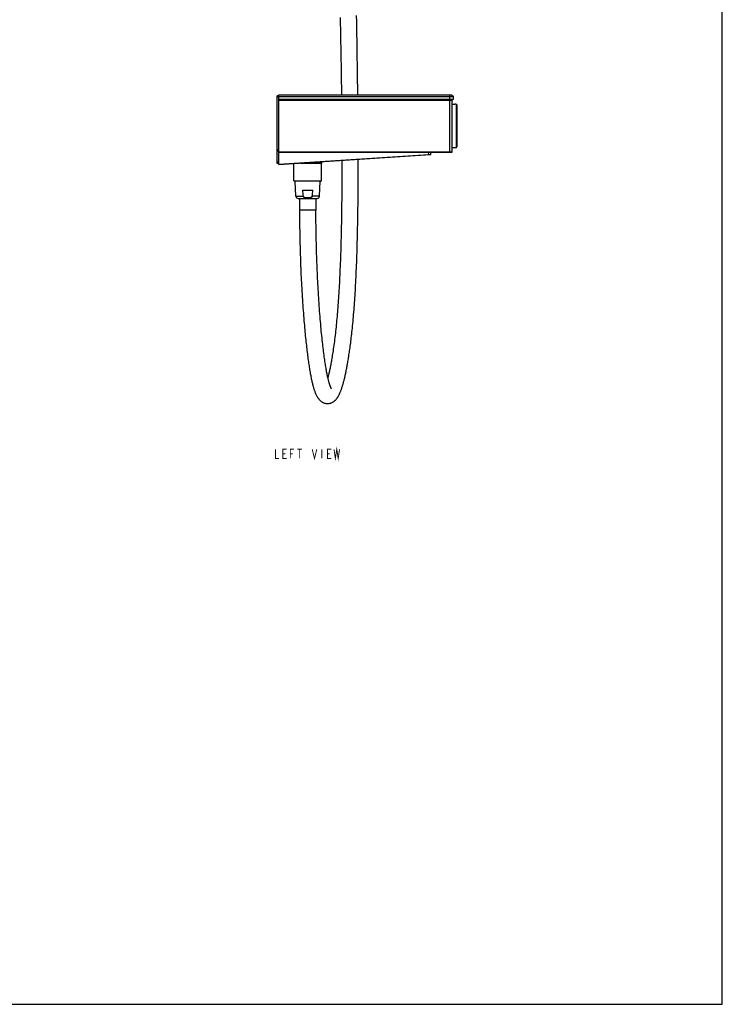
# Model space of a CAD drawing. Units: millimetres. Extents: x 0 to 600, y 0 to 841.
# Drawn here: x 300 to 600, y 0 to 420 of the extents above; entities that cross this region are included whole.
import ezdxf

# ---------------------------------------------------------------- set-up
doc = ezdxf.new("R2010")
doc.units = ezdxf.units.MM
doc.header["$LTSCALE"] = 54.820741
doc.layers.get('0').update_dxf_attribs({"linetype": 'CONTINUOUS'})
for name, color, linetype in [('___NOTE', 7, 'CONTINUOUS'), ('AXES_REF', 7, 'CONTINUOUS'), ('DATUM_AXIS', 7, 'CONTINUOUS')]:
    doc.layers.add(name, color=color, linetype=linetype)

msp = doc.modelspace()

# ---------------------------------------------------------------- linework, layer by layer
at = {"color": 7, "linetype": 'Continuous'}
for p, q in [((600, 0), (600, 841)), ((410.67, 387.95), (409.92, 387.95)), ((409.92, 359.15), (409.92, 387.95)), ((410.67, 388.45), (484.42, 388.45)), ((410.67, 358.65), (410.67, 388.45)), ((410.67, 387.7), (485.17, 387.7)), ((484.42, 388.45), (485.17, 387.7)), ((485.17, 386.45), (485.17, 387.7)), ((485.17, 386.45), (410.67, 386.45)), ((410.67, 386.15), (484.67, 386.15)), ((484.67, 386.45), (484.67, 386.15)), ((484.67, 364.05), (484.67, 386)), ((484.67, 384.4), (485.74, 384.4)), ((486.34, 384.4), (485.74, 384.4)), ((485.74, 384.4), (485.74, 384.4)), ((486.59, 384.15), (486.59, 366.15)), ((484.67, 365.9), (486.34, 365.9)), ((410.67, 364.4), (409.92, 364.4)), ((410.67, 363.9), (484.52, 363.9)), ((410.67, 358.65), (475.44, 362.88)), ((475.58, 363.02), (475.66, 363.76)), ((410.67, 359.15), (409.92, 359.15)), ((417.94, 345.11), (417.65, 351.48)), ((428.03, 345.11), (428.33, 351.48)), ((420.75, 347.65), (425.23, 347.65)), ((418.94, 344.15), (427.03, 344.15)), ((419.49, 344.15), (419.49, 339.15)), ((426.49, 344.15), (426.49, 339.15)), ((0, 0), (600, 0))]:
    msp.add_line(p, q, dxfattribs=at)
at = {"color": 9, "linetype": 'Continuous'}
for p, q in [((410.67, 387.45), (409.92, 387.45)), ((483.67, 386.45), (483.67, 388.45)), ((484.67, 386), (410.67, 386)), ((483.42, 386.45), (483.42, 386.15)), ((483.67, 363.9), (483.67, 386.15)), ((486.34, 384.4), (486.34, 365.9)), ((410.67, 364.9), (409.92, 364.9)), ((410.67, 364.05), (484.67, 364.05)), ((474.66, 363.76), (410.67, 363.76)), ((410.67, 358.78), (474.58, 362.96)), ((474.58, 362.96), (474.66, 363.76)), ((474.66, 363.9), (474.66, 363.76)), ((410.67, 359.59), (409.92, 359.59)), ((417.94, 345.11), (421.03, 345.11)), ((428.03, 345.11), (424.94, 345.11)), ((426.49, 339.15), (419.49, 339.15))]:
    msp.add_line(p, q, dxfattribs=at)
at = {"color": 7, "linetype": 'Continuous'}
for points in [[(436.84, 421.49), (436.89, 418.86), (436.94, 416.25), (436.99, 413.67), (437.04, 411.11), (437.08, 408.58), (437.13, 406.08), (437.17, 403.6), (437.2, 401.15), (437.24, 398.73), (437.27, 396.34), (437.31, 393.97), (437.34, 391.63), (437.36, 389.33), (437.37, 388.45)], [(444.37, 388.45), (444.36, 389.52), (444.33, 391.87), (444.3, 394.24), (444.27, 396.65), (444.24, 399.08), (444.2, 401.55), (444.16, 404.04), (444.12, 406.56), (444.08, 409.1), (444.03, 411.68), (443.98, 414.28), (443.93, 416.9), (443.88, 419.55), (443.82, 422.23)], [(431.44, 256.58), (431.57, 256.58), (431.77, 256.59), (431.97, 256.61), (432.18, 256.64), (432.38, 256.68), (432.59, 256.73), (432.79, 256.79), (432.99, 256.86), (433.19, 256.93), (433.38, 257.02), (433.56, 257.11), (433.74, 257.22), (433.92, 257.32), (434.09, 257.44), (434.25, 257.56), (434.4, 257.68), (434.55, 257.81), (434.7, 257.94), (434.84, 258.08), (434.97, 258.22), (435.1, 258.36), (435.23, 258.51), (435.35, 258.66), (435.47, 258.81), (435.58, 258.97), (435.7, 259.14), (435.81, 259.3), (435.91, 259.47), (436.02, 259.65), (436.12, 259.83), (436.22, 260.01), (436.32, 260.2), (436.42, 260.39), (436.52, 260.59), (436.61, 260.79), (436.71, 261), (436.8, 261.21), (436.89, 261.43), (436.98, 261.66), (437.08, 261.89), (437.17, 262.12), (437.26, 262.37), (437.35, 262.62), (437.44, 262.87), (437.53, 263.13), (437.61, 263.4), (437.7, 263.68), (437.79, 263.96), (437.88, 264.25), (437.97, 264.54), (438.06, 264.85), (438.14, 265.16), (438.23, 265.47), (438.32, 265.8), (438.41, 266.13), (438.49, 266.47), (438.58, 266.82), (438.67, 267.17), (438.76, 267.54), (438.84, 267.91), (438.93, 268.29), (439.02, 268.68), (439.11, 269.07), (439.19, 269.48), (439.28, 269.89), (439.37, 270.32), (439.46, 270.75), (439.54, 271.19), (439.63, 271.64), (439.72, 272.1), (439.81, 272.57), (439.89, 273.06), (439.98, 273.55), (440.07, 274.05), (440.16, 274.56), (440.25, 275.09), (440.34, 275.62), (440.43, 276.17), (440.52, 276.73), (440.6, 277.31), (440.69, 277.89), (440.78, 278.49), (440.87, 279.11), (440.96, 279.74), (441.05, 280.39), (441.14, 281.05), (441.23, 281.73), (441.32, 282.43), (441.42, 283.14), (441.51, 283.88), (441.6, 284.64), (441.69, 285.42), (441.78, 286.22), (441.87, 287.06), (441.96, 287.92), (442.06, 288.8), (442.15, 289.71), (442.24, 290.65), (442.33, 291.6), (442.42, 292.57), (442.5, 293.55), (442.59, 294.54), (442.67, 295.54), (442.75, 296.54), (442.83, 297.54), (442.9, 298.56), (442.98, 299.59), (443.05, 300.62), (443.12, 301.67), (443.19, 302.74), (443.25, 303.81), (443.32, 304.91), (443.38, 306.02), (443.44, 307.16), (443.5, 308.31), (443.56, 309.48), (443.62, 310.67), (443.68, 311.89), (443.73, 313.12), (443.79, 314.39), (443.84, 315.67), (443.89, 316.98), (443.94, 318.32), (443.99, 319.68), (444.03, 321.07), (444.08, 322.49), (444.12, 323.93), (444.16, 325.39), (444.2, 326.89), (444.23, 328.4), (444.27, 329.95), (444.3, 331.52), (444.33, 333.11), (444.36, 334.73), (444.39, 336.37), (444.41, 338.04), (444.43, 339.73), (444.46, 341.44), (444.47, 343.17), (444.49, 344.93), (444.5, 346.71), (444.52, 348.5), (444.53, 350.32), (444.54, 352.17), (444.54, 354.03), (444.55, 355.92), (444.55, 357.83), (444.55, 359.76), (444.55, 360.86)], [(437.55, 360.4), (437.55, 360.01), (437.55, 358.1), (437.55, 356.22), (437.54, 354.36), (437.54, 352.52), (437.53, 350.7), (437.52, 348.9), (437.51, 347.13), (437.49, 345.38), (437.48, 343.64), (437.46, 341.93), (437.44, 340.24), (437.42, 338.57), (437.39, 336.93), (437.37, 335.3), (437.34, 333.7), (437.31, 332.13), (437.28, 330.58), (437.25, 329.05), (437.21, 327.55), (437.17, 326.07), (437.13, 324.61), (437.09, 323.19), (437.05, 321.78), (437.01, 320.41), (436.96, 319.06), (436.91, 317.73), (436.86, 316.43), (436.81, 315.16), (436.76, 313.91), (436.71, 312.69), (436.65, 311.49), (436.6, 310.32), (436.54, 309.17), (436.48, 308.03), (436.42, 306.92), (436.36, 305.83), (436.3, 304.75), (436.23, 303.68), (436.16, 302.63), (436.1, 301.6), (436.03, 300.58), (435.96, 299.57), (435.88, 298.58), (435.81, 297.6), (435.73, 296.63), (435.66, 295.68), (435.58, 294.73), (435.5, 293.8), (435.42, 292.89), (435.33, 291.98), (435.25, 291.07), (435.16, 290.18), (435.07, 289.28), (434.97, 288.39), (434.88, 287.5), (434.78, 286.61), (434.68, 285.72), (434.57, 284.84), (434.46, 283.96), (434.35, 283.1), (434.24, 282.26), (434.13, 281.44), (434.02, 280.64), (433.91, 279.88), (433.8, 279.14), (433.7, 278.43), (433.59, 277.75), (433.49, 277.1), (433.38, 276.48), (433.28, 275.87), (433.18, 275.29), (433.08, 274.72), (432.98, 274.17), (432.89, 273.64), (432.79, 273.13), (432.69, 272.63), (432.6, 272.14), (432.5, 271.67), (432.41, 271.22), (432.31, 270.78), (432.22, 270.35), (432.13, 269.94), (432.04, 269.54), (431.95, 269.16), (431.86, 268.79), (431.77, 268.43), (431.68, 268.09), (431.6, 267.76), (431.57, 267.66)], [(419.49, 339.15), (419.49, 338.14), (419.49, 337.05), (419.5, 335.96), (419.5, 334.86), (419.51, 333.75), (419.52, 332.64), (419.54, 331.52), (419.55, 330.4), (419.57, 329.27), (419.59, 328.14), (419.61, 327), (419.64, 325.86), (419.66, 324.71), (419.69, 323.55), (419.72, 322.39), (419.76, 321.22), (419.79, 320.05), (419.83, 318.88), (419.87, 317.7), (419.91, 316.51), (419.96, 315.33), (420.01, 314.14), (420.06, 312.94), (420.11, 311.75), (420.17, 310.55), (420.23, 309.34), (420.29, 308.14), (420.35, 306.93), (420.42, 305.72), (420.49, 304.51), (420.56, 303.3), (420.63, 302.09), (420.71, 300.89), (420.79, 299.71), (420.87, 298.54), (420.95, 297.38), (421.03, 296.25), (421.11, 295.14), (421.2, 294.05), (421.28, 292.99), (421.37, 291.96), (421.45, 290.96), (421.54, 289.98), (421.62, 289.03), (421.7, 288.1), (421.79, 287.19), (421.87, 286.31), (421.96, 285.45), (422.05, 284.6), (422.13, 283.78), (422.22, 282.97), (422.3, 282.18), (422.39, 281.4), (422.47, 280.64), (422.56, 279.9), (422.65, 279.17), (422.74, 278.46), (422.82, 277.76), (422.91, 277.07), (423, 276.4), (423.09, 275.75), (423.18, 275.11), (423.26, 274.48), (423.35, 273.87), (423.44, 273.27), (423.53, 272.69), (423.62, 272.12), (423.71, 271.56), (423.8, 271.02), (423.89, 270.49), (423.98, 269.97), (424.07, 269.47), (424.15, 268.99), (424.24, 268.51), (424.33, 268.05), (424.42, 267.6), (424.51, 267.17), (424.6, 266.75), (424.69, 266.34), (424.78, 265.94), (424.87, 265.56), (424.96, 265.19), (425.05, 264.83), (425.14, 264.48), (425.23, 264.14), (425.32, 263.82), (425.41, 263.5), (425.5, 263.2), (425.59, 262.9), (425.68, 262.62), (425.77, 262.35), (425.86, 262.08), (425.95, 261.83), (426.04, 261.58), (426.13, 261.34), (426.22, 261.11), (426.31, 260.89), (426.41, 260.68), (426.5, 260.47), (426.6, 260.27), (426.69, 260.07), (426.79, 259.88), (426.89, 259.7), (426.99, 259.52), (427.09, 259.35), (427.2, 259.18), (427.31, 259.01), (427.42, 258.85), (427.54, 258.69), (427.66, 258.54), (427.78, 258.39), (427.91, 258.24), (428.04, 258.1), (428.18, 257.96), (428.33, 257.82), (428.48, 257.69), (428.63, 257.57), (428.79, 257.45), (428.96, 257.33), (429.14, 257.22), (429.31, 257.12), (429.5, 257.03), (429.69, 256.94), (429.88, 256.86), (430.08, 256.79), (430.29, 256.73), (430.49, 256.68), (430.7, 256.64), (430.9, 256.61), (431.11, 256.59), (431.31, 256.58), (431.44, 256.58)], [(433.12, 262.91), (433.12, 262.91), (433.12, 262.92), (433.1, 262.94), (433.09, 262.97), (433.06, 263), (433.03, 263.05), (433, 263.11), (432.97, 263.18), (432.93, 263.26), (432.88, 263.34), (432.84, 263.44), (432.79, 263.55), (432.74, 263.68), (432.68, 263.81), (432.63, 263.95), (432.57, 264.11), (432.51, 264.27), (432.44, 264.45), (432.38, 264.65), (432.31, 264.85), (432.25, 265.07), (432.18, 265.3), (432.11, 265.54), (432.03, 265.8), (431.96, 266.07), (431.88, 266.36), (431.81, 266.66), (431.73, 266.98), (431.65, 267.31), (431.57, 267.66), (431.49, 268.03), (431.4, 268.41), (431.32, 268.82), (431.23, 269.24), (431.15, 269.68), (431.06, 270.15), (430.97, 270.63), (430.88, 271.14), (430.79, 271.66), (430.7, 272.21), (430.6, 272.77), (430.51, 273.36), (430.42, 273.96), (430.32, 274.59), (430.23, 275.23), (430.13, 275.9), (430.04, 276.58), (429.94, 277.29), (429.85, 278.02), (429.75, 278.77), (429.66, 279.54), (429.56, 280.33), (429.46, 281.15), (429.37, 281.99), (429.27, 282.85), (429.17, 283.73), (429.08, 284.64), (428.98, 285.57), (428.89, 286.52), (428.79, 287.5), (428.7, 288.49), (428.61, 289.5), (428.51, 290.54), (428.42, 291.59), (428.33, 292.66), (428.24, 293.75), (428.16, 294.85), (428.07, 295.97), (427.99, 297.1), (427.9, 298.25), (427.82, 299.4), (427.74, 300.57), (427.67, 301.74), (427.59, 302.92), (427.52, 304.1), (427.45, 305.28), (427.39, 306.46), (427.32, 307.65), (427.26, 308.83), (427.2, 310), (427.15, 311.18), (427.09, 312.35), (427.04, 313.52), (426.99, 314.69), (426.95, 315.85), (426.9, 317.01), (426.86, 318.17), (426.82, 319.33), (426.78, 320.48), (426.75, 321.62), (426.72, 322.76), (426.69, 323.9), (426.66, 325.03), (426.63, 326.15), (426.61, 327.27), (426.59, 328.39), (426.57, 329.5), (426.55, 330.6), (426.54, 331.7), (426.52, 332.79), (426.51, 333.87), (426.5, 334.96), (426.5, 336.03), (426.49, 337.1), (426.49, 338.17), (426.49, 339.15)]]:
    msp.add_lwpolyline(points, dxfattribs=at)
for centre, radius, start, end in [((484.52, 386), 0.15, 0, 85), ((486.34, 384.15), 0.25, 82.3904, 89.9921), ((486.34, 384.15), 0.25, 7.5981, 82.3888), ((486.34, 384.15), 0.25, 0.0078, 7.5965), ((486.34, 366.15), 0.25, 270, 360), ((475.43, 363.03), 0.15, 273.7409, 354), ((475.81, 363.75), 0.15, 90, 174), ((484.52, 364.05), 0.15, 270, 360), ((418.94, 345.15), 1, 182.6563, 270), ((620.76, 368.93), 201.14, 186.0735, 186.8034), ((225.22, 368.93), 201.14, 353.1966, 353.9265), ((427.03, 345.15), 1, 270, 357.3437)]:
    msp.add_arc(centre, radius, start, end, dxfattribs=at)
at = {"color": 9, "linetype": 'Continuous'}
for points, knots in [([(474.58, 362.96), (474.64, 362.96), (474.77, 362.97), (474.95, 362.98), (475.13, 362.98), (475.27, 362.99), (475.38, 363), (475.46, 363), (475.5, 363.01), (475.53, 363.01), (475.56, 363.01), (475.57, 363.01), (475.58, 363.01), (475.58, 363.02)], [0, 0, 0, 0, 0.194032, 0.380949, 0.553645, 0.705357, 0.830076, 0.880721, 0.922865, 0.956108, 0.980143, 0.994772, 1, 1, 1, 1]), ([(474.58, 362.96), (474.58, 362.94), (474.58, 362.92), (474.58, 362.89), (474.58, 362.87), (474.59, 362.85), (474.59, 362.84), (474.59, 362.83), (474.59, 362.83), (474.59, 362.83)], [0, 0, 0, 0, 0.390246, 0.563041, 0.713063, 0.835366, 0.925753, 0.981229, 1, 1, 1, 1]), ([(475.66, 363.76), (475.66, 363.76), (475.65, 363.76), (475.64, 363.77), (475.61, 363.77), (475.58, 363.77), (475.54, 363.77), (475.47, 363.77), (475.36, 363.77), (475.21, 363.77), (475.04, 363.77), (474.85, 363.77), (474.73, 363.76), (474.66, 363.76)], [0, 0, 0, 0, 0.004831, 0.019022, 0.042606, 0.075414, 0.117159, 0.167465, 0.291775, 0.443539, 0.616791, 0.804703, 1, 1, 1, 1])]:
    msp.add_open_spline(points, degree=3, knots=knots, dxfattribs=at)
at = {"color": 7, "linetype": 'Continuous'}
for points, knots in [([(422.99, 344.36), (422.8, 344.36), (422.52, 344.37), (422.15, 344.42), (421.88, 344.47), (421.61, 344.55), (421.36, 344.67), (421.14, 344.84), (421.05, 345.02), (421.03, 345.11)], [0, 0, 0, 0, 0.25051, 0.375797, 0.501074, 0.626323, 0.751487, 0.876334, 1, 1, 1, 1]), ([(424.94, 345.11), (424.93, 345.02), (424.84, 344.84), (424.62, 344.67), (424.36, 344.55), (424.1, 344.47), (423.82, 344.42), (423.45, 344.37), (423.17, 344.36), (422.99, 344.36)], [0, 0, 0, 0, 0.123666, 0.248513, 0.373678, 0.498926, 0.624203, 0.74949, 1, 1, 1, 1])]:
    msp.add_open_spline(points, degree=3, knots=knots, dxfattribs=at)
at = {"layer": '___NOTE', "color": 2, "linetype": 'Continuous', "const_width": 0.381}
for points in [[(409.2, 237.07), (409.2, 233.1), (410.78, 233.1)], [(413.96, 233.1), (412.37, 233.1), (412.37, 237.07), (413.96, 237.07)], [(415.55, 233.1), (415.55, 237.07), (417.13, 237.07)], [(418.52, 237.07), (420.51, 237.07)], [(419.52, 237.07), (419.52, 233.1)], [(424.87, 237.07), (425.87, 233.1), (426.86, 237.07)], [(429.04, 237.07), (429.04, 233.1)], [(433.01, 233.1), (431.42, 233.1), (431.42, 237.07), (433.01, 237.07)], [(434.2, 237.07), (434.79, 233.1), (435.39, 237.07), (435.99, 233.1), (436.58, 237.07)], [(412.37, 235.08), (413.36, 235.08)], [(415.55, 235.08), (416.54, 235.08)], [(431.42, 235.08), (432.41, 235.08)]]:
    msp.add_lwpolyline(points, dxfattribs=at)
at = {"layer": 'AXES_REF', "color": 7, "linetype": 'Continuous'}
for p, q in [((428.86, 359.25), (419.85, 359.25)), ((428.86, 359.84), (428.86, 359.25))]:
    msp.add_line(p, q, dxfattribs=at)
at = {"layer": 'DATUM_AXIS', "color": 7, "linetype": 'Continuous'}
for p, q in [((417.11, 351.75), (417.11, 359.07)), ((419.85, 359.25), (428.86, 359.25)), ((428.86, 351.75), (428.86, 359.25)), ((417.11, 351.75), (428.86, 351.75))]:
    msp.add_line(p, q, dxfattribs=at)
for start, end in [(241.9657, 244.7082), (295.2918, 298.0343)]:
    msp.add_arc((422.99, 362.78), 12.5, start, end, dxfattribs=at)

doc.saveas('drawing.dxf')
